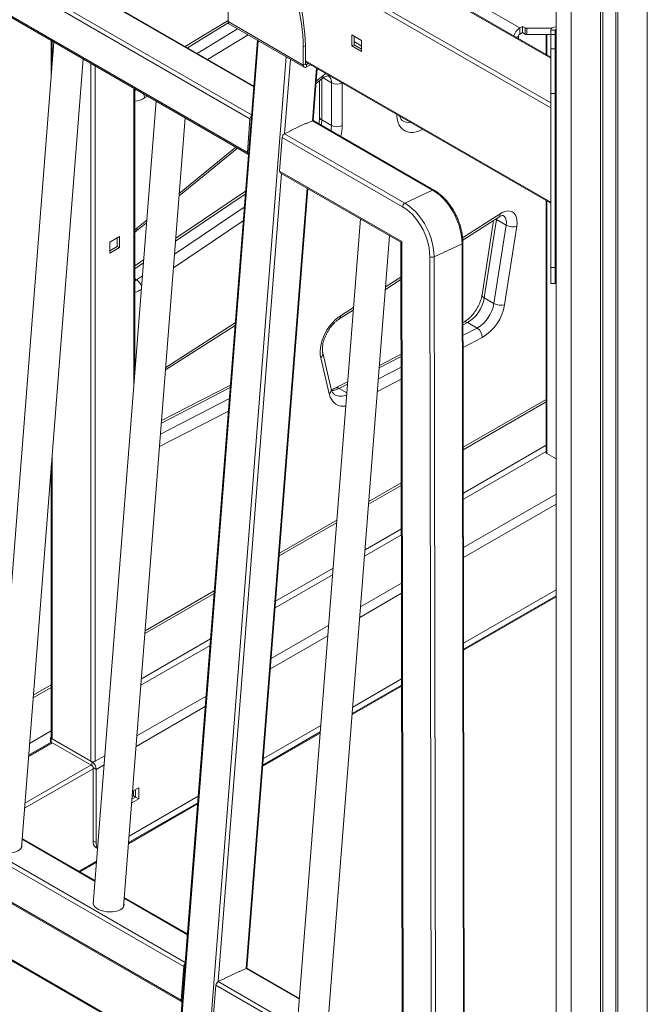
# Model space of a CAD drawing. Units: millimetres. Extents: x -46899 to 12840, y -13346 to 10465.
# Drawn here: x -8094 to -7682, y -10381 to -9733 of the extents above; entities that cross this region are included whole.
import ezdxf

# ---------------------------------------------------------------- set-up
doc = ezdxf.new("R2010")
doc.units = ezdxf.units.MM

msp = doc.modelspace()

# ---------------------------------------------------------------- linework, layer by layer
at = {"color": 7, "linetype": 'Continuous', "lineweight": 15}
for p, q in [((-7741.61, -7458.55), (-7741.61, -10748.7)), ((-7940.34, -9776.87), (-8378.22, -9524.08)), ((-7942.84, -9798.34), (-8398.93, -9535.04)), ((-8400.66, -9557.18), (-7944.57, -9820.47)), ((-8400.25, -9558.25), (-7944.16, -9821.54)), ((-7745.11, -9757.89), (-7939.1, -9645.9)), ((-7957.28, -9722.47), (-7957.28, -9734.47)), ((-7957.28, -9733.63), (-7985.51, -9750.79)), ((-7957.28, -9734.47), (-7907.78, -9763.04)), ((-7956.66, -9735.84), (-7907.16, -9764.41)), ((-7765.5, -9738.63), (-7763.73, -9737.61)), ((-7765.5, -9742.71), (-7765.5, -9738.63)), ((-7763.73, -9737.61), (-7761.97, -9738.63)), ((-7763.73, -9741.69), (-7763.73, -9737.61)), ((-7761.97, -9742.71), (-7761.97, -9738.63)), ((-7760.78, -9738.85), (-7744.51, -9738.85)), ((-7760.78, -9738.85), (-7760.78, -9742.94)), ((-7875.81, -9743.12), (-7869.45, -9746.8)), ((-7875.81, -9750.47), (-7875.81, -9743.12)), ((-7874.4, -9749.65), (-7874.4, -9743.94)), ((-7766.21, -9745.71), (-7766.21, -9743.93)), ((-7765.5, -9742.71), (-7763.73, -9741.69)), ((-7763.73, -9741.69), (-7761.97, -9742.71)), ((-7760.78, -9742.94), (-7745.11, -9742.94)), ((-7748.21, -9742.94), (-7748.21, -9756.1)), ((-7742.11, -9740.08), (-7745.11, -9740.08)), ((-7745.11, -9742.91), (-7745.11, -9740.08)), ((-7742.11, -9742.91), (-7745.11, -9742.91)), ((-7745.11, -9752.26), (-7745.11, -9742.91)), ((-7742.11, -9742.91), (-7742.11, -9740.08)), ((-7742.11, -9752.26), (-7742.11, -9742.91)), ((-8071.78, -9747.87), (-8113.07, -10276.22)), ((-8073.48, -9746.89), (-8073.48, -9769.63)), ((-7937.97, -9746.63), (-7991.97, -10437.55)), ((-7906.37, -9750.23), (-7907.78, -9751.04)), ((-7907.78, -9751.04), (-7907.78, -9763.04)), ((-7906.37, -9750.23), (-7906.37, -9762.22)), ((-7875.81, -9750.47), (-7874.4, -9749.65)), ((-7869.45, -9754.14), (-7875.81, -9750.47)), ((-7869.45, -9750.48), (-7874.4, -9747.62)), ((-7869.45, -9752.51), (-7874.4, -9749.65)), ((-7869.45, -9746.8), (-7869.45, -9754.14)), ((-7742.11, -9752.26), (-7745.11, -9752.26)), ((-7745.11, -9781.73), (-7745.11, -9752.26)), ((-7742.11, -9781.73), (-7742.11, -9752.26)), ((-8093.13, -10277.78), (-8052.58, -9758.95)), ((-7907.78, -9763.04), (-7906.37, -9762.22)), ((-7906.37, -9760.86), (-7745.11, -9853.95)), ((-7905.66, -9762.63), (-7904.48, -9761.95)), ((-7905.66, -9762.63), (-7905.66, -9764.27)), ((-7905.66, -9764.27), (-7903.07, -9762.77)), ((-7901.25, -9799.53), (-7898.58, -9765.36)), ((-7899.34, -9775.15), (-7895.37, -9771.89)), ((-8018.57, -9965.33), (-8018.57, -9778.59)), ((-7897.11, -9773.32), (-7897.11, -9797.08)), ((-7889.28, -9802.8), (-7889.28, -9774.67)), ((-7742.11, -9781.73), (-7745.11, -9781.73)), ((-7745.11, -9896.24), (-7745.11, -9781.73)), ((-7742.11, -9896.24), (-7742.11, -9781.73)), ((-8004.6, -9786.65), (-8045.9, -10315)), ((-8025.96, -10316.56), (-7985.41, -9797.73)), ((-7944.57, -9820.47), (-7942.84, -9798.34)), ((-7916.02, -9806.11), (-7905.82, -9801.33)), ((-7906.01, -9801.63), (-7906.21, -9801.52)), ((-7901.79, -9799.65), (-7906.01, -9801.63)), ((-7905.82, -9801.33), (-7905.83, -9801.55)), ((-7822.74, -9845.28), (-7901.79, -9799.65)), ((-7821.88, -9845.25), (-7900.92, -9799.62)), ((-7889.28, -9802.8), (-7895.65, -9799.12)), ((-7923.36, -9832.72), (-7921.63, -9810.58)), ((-7842.59, -9856.21), (-7921.63, -9810.58)), ((-7915.87, -9806.24), (-7920.09, -9808.22)), ((-7920.09, -9808.22), (-7841.05, -9853.85)), ((-7916.04, -9806.32), (-7916.02, -9806.11)), ((-7916.03, -9806.15), (-7915.87, -9806.24)), ((-7989.42, -9849.08), (-7951.03, -9817.58)), ((-7923.36, -9832.72), (-7843.03, -9879.09)), ((-7922.95, -9833.79), (-7843.62, -9879.59)), ((-7945.74, -9845.97), (-7991.59, -9876.87)), ((-7944.83, -10357.15), (-7904.75, -9844.3)), ((-7822.74, -9845.28), (-7841.05, -9853.85)), ((-7748.21, -9852.16), (-7748.21, -10017.66)), ((-7802.91, -9878.11), (-7779.2, -9862.96)), ((-8017.51, -9872.13), (-8010.86, -9866.68)), ((-7870.26, -9864.21), (-7911.55, -10392.55)), ((-7782.63, -9865.15), (-7790.28, -9914.14)), ((-7780.76, -9864.56), (-7788.81, -9916.12)), ((-7782.44, -9919.79), (-7774.39, -9868.23)), ((-7774.39, -9868.23), (-7780.76, -9864.56)), ((-7767.39, -9869.07), (-7775.44, -9920.62)), ((-8028.7, -9875.76), (-8035.06, -9879.43)), ((-8028.7, -9883.11), (-8028.7, -9875.76)), ((-7891.61, -10394.11), (-7851.06, -9875.29)), ((-8035.06, -9879.43), (-8035.06, -9886.78)), ((-8030.11, -9882.29), (-8035.06, -9885.15)), ((-8030.11, -9876.58), (-8030.11, -9882.29)), ((-8030.11, -9882.29), (-8028.7, -9883.11)), ((-7843.62, -9879.58), (-7842.65, -10437.26)), ((-7843.03, -9879.09), (-7842.05, -10439.3)), ((-7803.43, -9880.56), (-7821.73, -9889.13)), ((-7802.46, -10437.21), (-7803.43, -9880.56)), ((-7801.88, -10436.56), (-7802.85, -9879.91)), ((-8035.06, -9886.78), (-8028.7, -9883.11)), ((-8012.77, -9891.14), (-8018.57, -9895.05)), ((-7823.59, -10445.79), (-7824.56, -9889.14)), ((-7821.73, -9889.13), (-7820.76, -10445.78)), ((-7742.11, -9896.24), (-7745.11, -9896.24)), ((-7745.11, -9906.77), (-7745.11, -9896.24)), ((-7742.11, -9906.77), (-7742.11, -9896.24)), ((-7853.83, -9910.64), (-7843.58, -9904.09)), ((-7745.11, -9906.77), (-7742.11, -9906.77)), ((-7782.44, -9919.79), (-7788.81, -9916.12)), ((-7884.18, -9930.03), (-7874.94, -9924.13)), ((-7802.27, -9932.05), (-7802.76, -9932.3)), ((-7793.43, -9935.98), (-7799.8, -9932.31)), ((-7998.37, -9963.56), (-7952.64, -9934.35)), ((-7889.38, -9976.13), (-7895.01, -9952.29)), ((-7843.49, -9953.23), (-7857.73, -9960.54)), ((-7890.71, -9979.32), (-7896.34, -9955.48)), ((-7878.63, -9971.28), (-7886.67, -9975.41)), ((-7955.71, -9973.6), (-8000.97, -9996.85)), ((-7802.61, -10015.99), (-7748.21, -9984.58)), ((-7802.56, -10048.56), (-7748.21, -10017.19)), ((-7747.62, -10018.48), (-7741.61, -10021.95)), ((-8073.48, -10026.32), (-8073.48, -10205.44)), ((-7864.87, -10051.93), (-7843.34, -10039.5)), ((-7923.62, -10085.85), (-7885.88, -10064.06)), ((-7867.54, -10086.07), (-7843.29, -10072.07)), ((-7986.42, -10355.95), (-8442.51, -10092.66)), ((-7926.29, -10119.99), (-7888.55, -10098.2)), ((-7802.39, -10143.18), (-7741.61, -10108.09)), ((-8444.24, -10114.8), (-7988.15, -10378.09)), ((-8011.91, -10136.81), (-7966.42, -10110.55)), ((-7802.38, -10147.93), (-7741.61, -10112.85)), ((-8443.83, -10115.87), (-7987.74, -10379.16)), ((-8014.58, -10170.96), (-7969.08, -10144.69)), ((-7875.29, -10185.26), (-7843.12, -10166.69)), ((-7990.18, -10414.57), (-8416.4, -10168.52)), ((-8085.43, -10179.26), (-8073.48, -10172.36)), ((-7875.68, -10190.25), (-7843.11, -10171.45)), ((-7934.05, -10219.18), (-7896.3, -10197.39)), ((-8073.89, -10205.44), (-8073.89, -10207.89)), ((-8073.6, -10205.03), (-8073.48, -10204.96)), ((-8046.73, -10221.36), (-8073.6, -10205.85)), ((-8073.6, -10205.85), (-8073.6, -10208.3)), ((-8072.89, -10206.25), (-8047.44, -10220.95)), ((-7934.43, -10224.16), (-7896.69, -10202.37)), ((-8073.48, -10208.37), (-8088.38, -10216.97)), ((-8046.73, -10223.81), (-8073.6, -10208.3)), ((-8044.61, -10220.95), (-8038.26, -10217.28)), ((-8046.73, -10223.81), (-8046.73, -10221.36)), ((-8043.9, -10226.26), (-8046.02, -10225.03)), ((-8046.02, -10273.21), (-8046.02, -10225.03)), ((-8043.9, -10274.43), (-8043.9, -10226.26)), ((-8020.02, -10240.64), (-8015.97, -10238.3)), ((-8015.97, -10238.3), (-8015.97, -10245.65)), ((-8022.33, -10270.14), (-7976.84, -10243.88)), ((-8018.09, -10244.43), (-8020.42, -10245.77)), ((-8019.51, -10243.61), (-8020.29, -10244.06)), ((-8019.51, -10241.58), (-8020.12, -10241.93)), ((-8019.51, -10240.34), (-8019.51, -10243.61)), ((-8019.51, -10243.61), (-8018.09, -10244.43)), ((-8018.09, -10239.53), (-8018.09, -10244.43)), ((-8018.09, -10244.43), (-8015.97, -10245.65)), ((-8022.72, -10275.13), (-7977.23, -10248.87)), ((-8015.97, -10245.65), (-8020.62, -10248.34)), ((-8093.05, -10276.72), (-8092.91, -10277.26)), ((-8044.68, -10299.41), (-8092.66, -10271.71)), ((-8046.02, -10273.21), (-8043.9, -10274.43)), ((-8043.95, -10277.79), (-8043.03, -10278.32)), ((-8054.73, -10293.61), (-8043.73, -10287.26)), ((-8025.87, -10315.5), (-8025.74, -10316.04)), ((-7983.92, -10334.49), (-8025.48, -10310.49)), ((-7988.15, -10378.09), (-7986.42, -10355.95)), ((-7959.6, -10363.73), (-7949.4, -10358.95)), ((-7949.59, -10359.25), (-7949.79, -10359.13)), ((-7945.37, -10357.27), (-7949.59, -10359.25)), ((-7949.4, -10358.95), (-7949.41, -10359.17)), ((-7910.33, -10376.96), (-7944.5, -10357.24)), ((-7959.44, -10363.86), (-7963.67, -10365.84)), ((-7959.62, -10363.94), (-7959.6, -10363.73)), ((-7959.61, -10363.77), (-7959.44, -10363.86)), ((-7966.94, -10390.34), (-7965.21, -10368.2)), ((-7842.05, -10439.3), (-7965.21, -10368.2))]:
    msp.add_line(p, q, dxfattribs=at)
at = {"color": 8, "linetype": 'Continuous', "lineweight": 15}
for p, q in [((-7731.61, -7461.37), (-7731.61, -10733.89)), ((-7712.29, -7466.84), (-7712.29, -10705.26)), ((-7710.89, -7467.23), (-7710.89, -10703.19)), ((-7702.33, -7469.65), (-7702.33, -10690.51)), ((-7700.94, -7470.04), (-7700.94, -10688.44)), ((-7681.61, -7475.51), (-7681.61, -10659.82)), ((-7940.38, -9777.37), (-8379.08, -9524.11)), ((-8397.39, -9532.68), (-7941.81, -9795.68)), ((-7950.52, -9631.82), (-7765.5, -9738.63)), ((-7745.11, -9758.56), (-7939.1, -9646.58)), ((-7745.11, -9791.22), (-7961.17, -9666.49)), ((-7960.75, -9663.46), (-7745.11, -9787.95)), ((-7957.13, -9735.3), (-7984.02, -9751.65)), ((-7977.66, -9755.32), (-7950.99, -9739.11)), ((-7944.01, -9743.14), (-7970.68, -9759.35)), ((-7766.21, -9743.93), (-7767.74, -9744.82)), ((-7747.62, -9742.94), (-7747.62, -9756.44)), ((-8072.89, -9747.23), (-8072.89, -9762.14)), ((-7937.35, -9746.99), (-7991.39, -10438.42)), ((-7973, -10449.03), (-7918.97, -9757.6)), ((-7916.26, -9759.17), (-7920.09, -9808.22)), ((-8047.44, -10220.95), (-8047.44, -9761.92)), ((-8044.61, -9763.56), (-8044.61, -10220.95)), ((-7906.37, -9760.18), (-7745.11, -9853.28)), ((-7906.37, -9762.22), (-7905.66, -9762.63)), ((-7901.79, -9799.65), (-7899.08, -9765.07)), ((-7899.22, -9773.52), (-7895.01, -9770.07)), ((-7895.65, -9772.12), (-7895.65, -9799.12)), ((-7889.28, -9774.67), (-7894.82, -9771.47)), ((-8019.15, -9972.82), (-8019.15, -9778.25)), ((-7882.21, -9774.81), (-7882.21, -9802.8)), ((-8010.24, -9783.4), (-8012.1, -9784.53)), ((-7843.77, -9797), (-7844.28, -9797.05)), ((-7989.29, -9847.45), (-7952.12, -9816.95)), ((-7922.12, -9834.27), (-7963.67, -10365.84)), ((-7945.9, -9848.01), (-7991.75, -9878.91)), ((-7945.37, -10357.27), (-7905.25, -9844.01)), ((-7992.41, -9887.32), (-7946.55, -9856.41)), ((-7747.62, -9852.5), (-7747.62, -10018.48)), ((-7803.05, -9876.56), (-7778.36, -9860.79)), ((-8017.14, -9870.31), (-8010.73, -9865.05)), ((-7947.26, -9865.41), (-7993.11, -9896.31)), ((-7780.76, -9864.56), (-7781.23, -9864.25)), ((-7780.67, -9863.9), (-7780.76, -9864.56)), ((-8018.57, -9871.57), (-8017.14, -9870.31)), ((-8012.93, -9893.18), (-8018.57, -9896.98)), ((-8017.53, -9904.25), (-8013.59, -9901.59)), ((-8017.53, -9904.25), (-8018.57, -9903.65)), ((-8018.57, -9904.89), (-8017.53, -9904.25)), ((-7853.69, -9908.92), (-7843.58, -9902.46)), ((-7883.34, -9927.86), (-7874.81, -9922.41)), ((-7998.23, -9961.85), (-7952.51, -9932.63)), ((-7799.8, -9932.31), (-7802.76, -9933.83)), ((-7802.75, -9940.77), (-7793.43, -9935.98)), ((-7790.09, -9942.21), (-7802.73, -9948.71)), ((-7843.49, -9954.76), (-7857.85, -9962.14)), ((-7858.42, -9969.37), (-7843.48, -9961.69)), ((-7878.75, -9972.87), (-7884.19, -9975.67)), ((-7843.46, -9969.63), (-7859.06, -9977.65)), ((-7955.84, -9975.19), (-8001.09, -9998.45)), ((-7879.2, -9978.55), (-7884.19, -9975.67)), ((-8001.66, -10005.68), (-7956.4, -9982.43)), ((-7802.62, -10014.3), (-7748.21, -9982.89)), ((-7957.05, -9990.71), (-8002.31, -10013.96)), ((-7802.56, -10044.48), (-7748.21, -10013.1)), ((-8072.89, -10018.83), (-8072.89, -10206.25)), ((-7864.73, -10050.16), (-7843.35, -10037.81)), ((-7802.5, -10080.37), (-7741.61, -10045.22)), ((-7802.49, -10086.89), (-7741.61, -10051.75)), ((-7923.49, -10084.08), (-7885.74, -10062.29)), ((-7867.2, -10081.8), (-7843.29, -10068)), ((-8440.97, -10090.3), (-7985.39, -10353.3)), ((-7925.96, -10115.72), (-7888.21, -10093.93)), ((-8011.77, -10135.04), (-7966.28, -10108.78)), ((-7870.14, -10119.42), (-7843.23, -10103.88)), ((-7870.68, -10126.26), (-7843.22, -10110.41)), ((-7802.39, -10147.26), (-7741.61, -10112.17)), ((-7928.9, -10153.34), (-7891.15, -10131.55)), ((-8014.24, -10166.68), (-7968.75, -10140.42)), ((-7929.43, -10160.18), (-7891.69, -10138.39)), ((-7990.23, -10415.22), (-8416.4, -10169.2)), ((-8085.29, -10177.49), (-8073.48, -10170.67)), ((-7875.62, -10189.54), (-7843.11, -10170.77)), ((-8017.18, -10204.3), (-7971.69, -10178.04)), ((-8017.72, -10211.14), (-7972.22, -10184.88)), ((-8087.77, -10209.13), (-8073.48, -10200.88)), ((-7934.38, -10223.46), (-7896.63, -10201.67)), ((-8072.89, -10208.7), (-8088.43, -10217.68)), ((-8090.84, -10248.46), (-8047.44, -10223.4)), ((-8046.73, -10221.36), (-8046.54, -10221.25)), ((-8043.9, -10226.26), (-8038.73, -10223.27)), ((-8046.02, -10225.85), (-8091.11, -10251.88)), ((-8022.66, -10274.42), (-7977.17, -10248.16)), ((-8044.72, -10299.92), (-8092.7, -10272.22)), ((-8055.31, -10293.27), (-8043.67, -10286.55)), ((-7983.96, -10334.99), (-8025.52, -10311)), ((-7910.37, -10377.47), (-7945.37, -10357.27)), ((-7963.67, -10365.84), (-7842.65, -10435.7))]:
    msp.add_line(p, q, dxfattribs=at)
at = {"color": 8, "linetype": 'Continuous', "lineweight": 15, "flags": 128}
for points in [[(-7895.01, -9770.07), (-7893.31, -9768.84), (-7892.94, -9768.61)], [(-8018.57, -9779.74), (-8017.48, -9779.36), (-8017.34, -9779.3)], [(-7829.37, -9805.31), (-7831.49, -9806.3), (-7833.58, -9806.96), (-7835.59, -9807.31), (-7837.5, -9807.31), (-7839.29, -9806.99), (-7840.92, -9806.34), (-7842.37, -9805.37), (-7843.62, -9804.1), (-7844.66, -9802.54), (-7845.46, -9800.72), (-7846.02, -9798.66), (-7846.32, -9796.4), (-7846.37, -9795.5)], [(-7895.65, -9799.12), (-7895.77, -9801.4), (-7895.92, -9802.51)], [(-7889.56, -9806.18), (-7889.41, -9805.07), (-7889.28, -9802.8)], [(-7774.39, -9868.23), (-7774.26, -9866.52), (-7774.41, -9864.97), (-7774.85, -9863.65), (-7775.55, -9862.61), (-7776.33, -9861.99)], [(-7788.81, -9916.12), (-7789.43, -9915.7), (-7789.9, -9915.24), (-7790.19, -9914.78), (-7790.29, -9914.32), (-7790.28, -9914.14)], [(-7879.88, -9987.35), (-7881.03, -9987.45), (-7883.01, -9987.33), (-7884.84, -9986.84), (-7886.48, -9985.99), (-7887.91, -9984.79), (-7889.1, -9983.26), (-7890.04, -9981.43), (-7890.71, -9979.32)]]:
    msp.add_lwpolyline(points, dxfattribs=at)
at = {"color": 7, "linetype": 'Continuous', "lineweight": 15, "flags": 128}
for points in [[(-7944.57, -9820.47), (-7944.57, -9820.79), (-7944.52, -9821.07), (-7944.41, -9821.3), (-7944.25, -9821.48), (-7944.06, -9821.59), (-7943.84, -9821.64)], [(-7803.43, -9880.56), (-7803.57, -9877.49), (-7803.99, -9874.33), (-7804.67, -9871.13), (-7805.61, -9867.92), (-7806.79, -9864.75), (-7808.21, -9861.66), (-7809.84, -9858.68), (-7811.66, -9855.86), (-7813.64, -9853.24), (-7815.78, -9850.84), (-7818.02, -9848.69), (-7820.35, -9846.83), (-7822.74, -9845.28)], [(-7824.56, -9889.14), (-7824.7, -9886.27), (-7825.08, -9883.33), (-7825.72, -9880.33), (-7826.59, -9877.34), (-7827.7, -9874.38), (-7829.02, -9871.49), (-7830.54, -9868.72), (-7832.24, -9866.09), (-7834.1, -9863.64), (-7836.08, -9861.4), (-7838.18, -9859.39), (-7840.36, -9857.66), (-7842.59, -9856.21)], [(-7841.05, -9853.85), (-7838.66, -9855.4), (-7836.32, -9857.26), (-7834.08, -9859.4), (-7831.95, -9861.8), (-7829.96, -9864.43), (-7828.14, -9867.25), (-7826.51, -9870.22), (-7825.1, -9873.32), (-7823.91, -9876.49), (-7822.97, -9879.7), (-7822.29, -9882.9), (-7821.88, -9886.06), (-7821.73, -9889.13)], [(-7778.36, -9860.79), (-7776.61, -9859.84), (-7774.89, -9859.23), (-7773.25, -9859), (-7771.73, -9859.14), (-7770.38, -9859.65), (-7769.23, -9860.52), (-7768.32, -9861.72), (-7767.66, -9863.22), (-7767.28, -9864.97), (-7767.19, -9866.94), (-7767.39, -9869.07)], [(-7896.34, -9955.48), (-7896.65, -9953.5), (-7896.72, -9951.34), (-7896.52, -9949.04), (-7896.08, -9946.64), (-7895.39, -9944.19), (-7894.46, -9941.73), (-7893.32, -9939.31), (-7891.99, -9936.97), (-7890.48, -9934.75), (-7888.84, -9932.69), (-7887.07, -9930.84), (-7885.23, -9929.22), (-7883.34, -9927.86)], [(-8112.89, -10273.89), (-8112.89, -10273.9), (-8113.21, -10274.88), (-8113.16, -10275.9), (-8112.74, -10276.92), (-8111.97, -10277.89), (-8110.88, -10278.8), (-8109.5, -10279.59), (-8107.89, -10280.25), (-8106.1, -10280.75), (-8104.2, -10281.07), (-8102.26, -10281.21), (-8100.34, -10281.14), (-8098.52, -10280.89), (-8096.86, -10280.45), (-8095.43, -10279.85), (-8094.26, -10279.1), (-8093.42, -10278.23), (-8092.92, -10277.28), (-8092.79, -10276.27), (-8092.95, -10275.44)], [(-8045.71, -10312.66), (-8045.72, -10312.68), (-8046.04, -10313.66), (-8045.99, -10314.68), (-8045.57, -10315.7), (-8044.8, -10316.67), (-8043.71, -10317.58), (-8042.33, -10318.37), (-8040.72, -10319.03), (-8038.93, -10319.53), (-8037.03, -10319.85), (-8035.08, -10319.99), (-8033.17, -10319.92), (-8031.34, -10319.67), (-8029.69, -10319.23), (-8028.25, -10318.63), (-8027.09, -10317.88), (-8026.24, -10317.01), (-8025.74, -10316.06), (-8025.61, -10315.05), (-8025.77, -10314.22)], [(-8046.03, -10314.46), (-8045.82, -10313.95), (-8045.81, -10313.94)], [(-7988.15, -10378.09), (-7988.15, -10378.41), (-7988.1, -10378.69), (-7987.99, -10378.92), (-7987.83, -10379.1), (-7987.64, -10379.21), (-7987.42, -10379.25)]]:
    msp.add_lwpolyline(points, dxfattribs=at)
at = {"color": 7, "linetype": 'Continuous', "lineweight": 15}
for centre, radius, start, end in [((-8042.29, -9753.7), 135.97, 1.4624, 14.2377), ((-8043.71, -9754.51), 135.97, 1.4624, 14.2377), ((-7955.85, -9734.65), 1.44, 172.74417, 235.94365), ((-7760.49, -9746.44), 9.29, 122.69732, 163.87024), ((-7760.81, -9735.78), 3.07, 247.91532, 270.58966), ((-7764.67, -9744), 1.54, 122.60548, 177.39452), ((-7760.81, -9739.86), 3.07, 247.91532, 270.58966), ((-7906.49, -9763.25), 1.31, 170.78596, 309.20329), ((-7905.94, -9762.29), 0.437, 170.78596, 309.20329), ((-7939.68, -9798.68), 3.18, 133.26533, 173.74632), ((-7901.33, -9800.44), 0.917, 63.70619, 120.18449), ((-7885.75, -9795.97), 7.69, 242.60967, 297.39033), ((-7918.6, -9810.88), 3.05, 119.31427, 174.43867), ((-7922.3, -9832.93), 1.08, 168.77864, 232.86208), ((-7839.55, -9856.51), 3.05, 119.31427, 174.43867), ((-7769.86, -9859.94), 9.45, 241.31338, 285.12599), ((-7823.16, -9885.67), 3.75, 248.01059, 292.38108), ((-7811.56, -9912.5), 23.04, 300.70866, 350.97147), ((-7805.29, -9916.11), 23.14, 300.82761, 350.85253), ((-7805.77, -9915.81), 30.71, 300.70269, 350.97744), ((-7777.91, -9911.5), 9.45, 241.31338, 285.12599), ((-7797.43, -9942.14), 7.34, 359.42522, 56.98936), ((-7747.21, -10017.56), 1.01, 185.6948, 245.62534), ((-8073.45, -10205.44), 0.437, 110.78342, 249.21658), ((-8072.48, -10205.34), 1.01, 185.6948, 245.62534), ((-8073.39, -10207.84), 0.503, 185.6948, 245.62534), ((-8046.02, -10218.22), 3.07, 242.60967, 297.39033), ((-8050.04, -10226.54), 6.15, 2.60548, 57.39452), ((-8047.56, -10225.1), 1.54, 2.60548, 57.39452), ((-8041.12, -10273.75), 4.93, 173.70115, 234.98667), ((-8037.84, -10274.71), 6.07, 177.39034, 211.81943), ((-7983.26, -10356.3), 3.18, 133.26533, 173.74632), ((-7944.9, -10358.06), 0.917, 63.70619, 120.18449), ((-7962.18, -10368.5), 3.05, 119.31427, 174.43867)]:
    msp.add_arc(centre, radius, start, end, dxfattribs=at)
at = {"color": 8, "linetype": 'Continuous', "lineweight": 15}
for centre, radius, start, end in [((-7896.68, -9770.68), 1.78, 317.27259, 20.18847), ((-7894.29, -9774.17), 5.03, 354.36825, 54.06045), ((-7885.74, -9767.81), 7.72, 242.68069, 296.19141), ((-8019.32, -9773.58), 13.11, 273.30998, 303.41077), ((-8018.85, -9784.85), 6.75, 2.71733, 25.4396), ((-7894.61, -9796.83), 2.51, 185.6948, 245.62534), ((-7911.81, -9802.5), 29.61, 345.55977, 359.4257), ((-7838.56, -9793.17), 7.59, 241.26142, 278.7787), ((-7822.28, -9846.07), 0.916, 63.6623, 120.18786), ((-7780.65, -9861.15), 2.32, 308.62088, 8.94), ((-8018.81, -9870.92), 1.78, 317.27259, 20.18847), ((-7803.67, -9879.77), 0.831, 286.7103, 350.10649), ((-8022.09, -9911.44), 8.51, 20.58318, 57.64346), ((-8022.81, -9897.31), 15.76, 285.61566, 302.73662), ((-7885.63, -9928.22), 2.32, 308.48129, 8.95355), ((-7801.27, -9934.43), 2.58, 55.1716, 112.91207), ((-7898.3, -9952.79), 3.33, 306.11135, 8.2283), ((-7892.67, -9976.63), 3.33, 306.08561, 8.63411), ((-7890.2, -9964.63), 12.57, 274.77494, 298.53951), ((-7885.67, -9977.79), 2.58, 55.19446, 112.6003), ((-7883.07, -9971.9), 8.94, 243.5159, 294.88888)]:
    msp.add_arc(centre, radius, start, end, dxfattribs=at)
at = {"color": 7, "linetype": 'Continuous', "lineweight": 15}
for centre, major_axis, ratio, start_param, end_param in [((-7741.11, -9740.08), (4, 0), 0.581623, 1.696124, 3.141593), ((-7741.11, -9740.08), (1, 0), 0.906072, 2.094395, 3.141593), ((-7741.11, -9819.95), (1, 0), 0.906072, 2.094394, 3.141593), ((-7841.62, -9878.43), (2, 1.15), 0.078752, 2.307228, 3.096245)]:
    msp.add_ellipse(centre, major_axis=major_axis, ratio=ratio, start_param=start_param, end_param=end_param, dxfattribs=at)
for points, knots in [([(-7895.37, -9771.89), (-7895.18, -9771.74), (-7894.62, -9771.3), (-7893.74, -9770.74), (-7892.82, -9770.31), (-7892.09, -9770.09), (-7891.6, -9770.04), (-7891.37, -9770.08), (-7891.36, -9770.08), (-7891.35, -9770.09), (-7891.35, -9770.09)], [0, 0, 0, 0, 0.076586, 0.222152, 0.365306, 0.506967, 0.649807, 0.798646, 0.965289, 1, 1, 1, 1]), ([(-7897.11, -9797.08), (-7897.12, -9797.4), (-7897.13, -9798.34), (-7897.26, -9799.83), (-7897.5, -9801.04), (-7897.59, -9801.54)], [0, 0, 0, 0, 0.233026, 0.680556, 1, 1, 1, 1]), ([(-7842.22, -9799.8), (-7842.27, -9799.78), (-7842.58, -9799.64), (-7843.01, -9799.24), (-7843.59, -9798.52), (-7844.05, -9797.68), (-7844.28, -9796.96), (-7844.38, -9796.65)], [0, 0, 0, 0, 0.0580266, 0.3472487, 0.5931994, 0.8224195, 1, 1, 1, 1]), ([(-7802.85, -9879.91), (-7802.86, -9879.42), (-7802.88, -9877.99), (-7803.09, -9875.58), (-7803.56, -9872.67), (-7804.26, -9869.75), (-7805.17, -9866.84), (-7806.28, -9863.97), (-7807.58, -9861.18), (-7809.07, -9858.48), (-7810.71, -9855.91), (-7812.5, -9853.49), (-7814.43, -9851.26), (-7816.46, -9849.23), (-7818.59, -9847.42), (-7820.41, -9846.13), (-7821.52, -9845.47), (-7821.88, -9845.25)], [0, 0, 0, 0, 0.037954, 0.109362, 0.180721, 0.252024, 0.323279, 0.394502, 0.465714, 0.536939, 0.608193, 0.679501, 0.750885, 0.822365, 0.893951, 0.965639, 1, 1, 1, 1]), ([(-7779.2, -9862.96), (-7779.02, -9862.85), (-7778.51, -9862.54), (-7777.75, -9862.19), (-7777.03, -9861.99), (-7776.56, -9861.94), (-7776.33, -9861.98), (-7776.34, -9861.98), (-7776.33, -9861.99), (-7776.33, -9861.99)], [0, 0, 0, 0, 0.090112, 0.259624, 0.427882, 0.597744, 0.775255, 0.975169, 1, 1, 1, 1]), ([(-8018.57, -9873.09), (-8018.46, -9872.98), (-8018.11, -9872.63), (-8017.75, -9872.34), (-8017.51, -9872.13)], [0, 0, 0, 0, 0.3048895, 1, 1, 1, 1]), ([(-7790.28, -9914.14), (-7790.33, -9914.45), (-7790.49, -9915.36), (-7790.89, -9916.96), (-7791.55, -9918.92), (-7792.4, -9920.89), (-7793.41, -9922.84), (-7794.57, -9924.71), (-7795.84, -9926.47), (-7797.2, -9928.07), (-7798.61, -9929.47), (-7800.03, -9930.65), (-7801.26, -9931.5), (-7801.99, -9931.89), (-7802.27, -9932.05)], [0, 0, 0, 0, 0.0459065, 0.1345687, 0.2239792, 0.3140751, 0.4046147, 0.4953419, 0.5859625, 0.6761658, 0.7656995, 0.8543328, 0.9418929, 1, 1, 1, 1]), ([(-7895.01, -9952.29), (-7895.05, -9952.1), (-7895.17, -9951.53), (-7895.28, -9950.39), (-7895.25, -9948.85), (-7895.05, -9947.13), (-7894.66, -9945.28), (-7894.08, -9943.35), (-7893.31, -9941.37), (-7892.37, -9939.41), (-7891.27, -9937.5), (-7890.04, -9935.69), (-7888.71, -9934.02), (-7887.32, -9932.53), (-7885.93, -9931.28), (-7884.88, -9930.49), (-7884.31, -9930.12), (-7884.18, -9930.03)], [0, 0, 0, 0, 0.0366988, 0.107265, 0.1780817, 0.2494418, 0.3215911, 0.3945127, 0.4680703, 0.5420768, 0.6163258, 0.6906056, 0.7646341, 0.8382001, 0.9111048, 0.979001, 1, 1, 1, 1]), ([(-7887.04, -9979.89), (-7887.15, -9979.83), (-7887.48, -9979.66), (-7887.95, -9979.2), (-7888.51, -9978.44), (-7889, -9977.46), (-7889.25, -9976.58), (-7889.38, -9976.13)], [0, 0, 0, 0, 0.109489, 0.356845, 0.574829, 0.77988, 1, 1, 1, 1]), ([(-7886.67, -9975.41), (-7886.94, -9975.54), (-7887.7, -9975.92), (-7888.6, -9976.27), (-7889.15, -9976.39), (-7889.28, -9976.42)], [0, 0, 0, 0, 0.284872, 0.827257, 1, 1, 1, 1])]:
    msp.add_open_spline(points, degree=3, knots=knots, dxfattribs=at)

doc.saveas('drawing.dxf')
